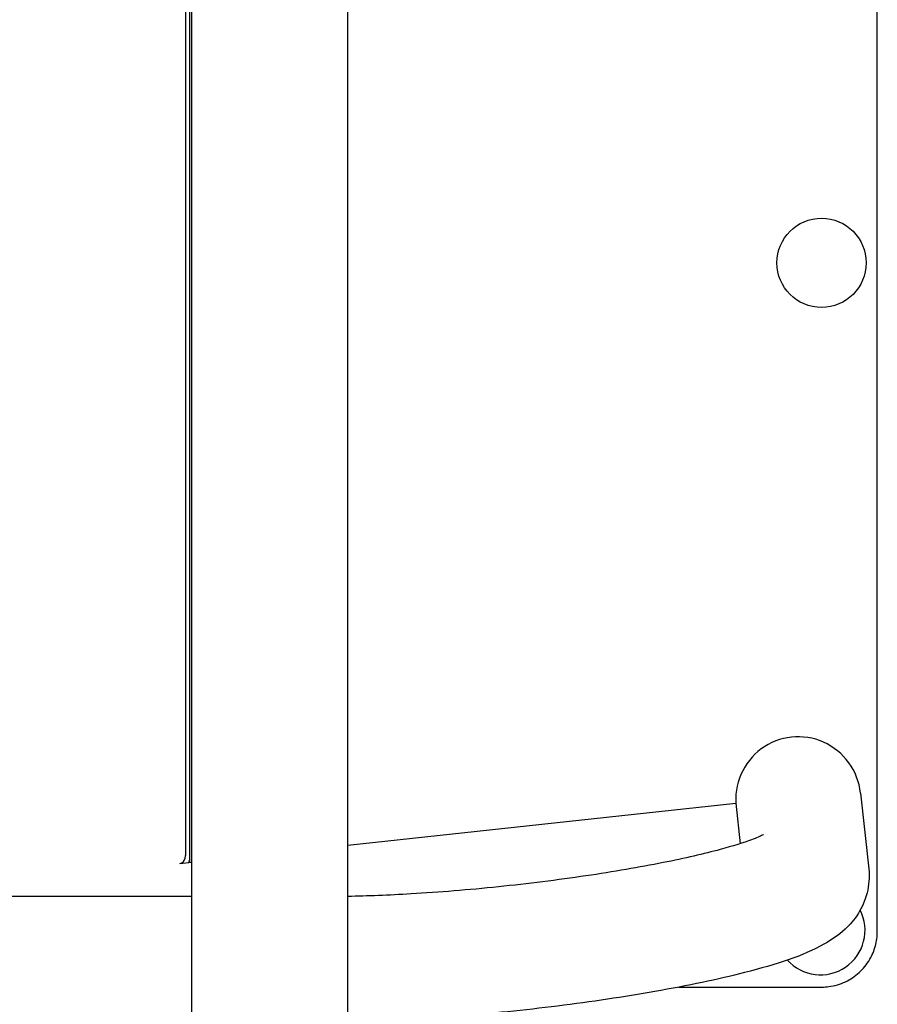
# Model space of a CAD drawing. Units: millimetres. Extents: x 2019 to 10448, y -6197 to -1696.
# Drawn here: x 5623 to 5853, y -4511 to -4245 of the extents above; entities that cross this region are included whole.
import ezdxf

# ---------------------------------------------------------------- set-up
doc = ezdxf.new("R2010")
doc.units = ezdxf.units.MM
doc.layers.add('SW_Toestellen', color=2, linetype='Continuous')

msp = doc.modelspace()

# ---------------------------------------------------------------- linework, layer by layer
at = {"layer": 'SW_Toestellen'}
for p, q in [((5668.84, -4570.6), (5668.84, -3891.33)), ((5710.84, -4570.6), (5710.84, -3891.33)), ((5853.34, -4490.96), (5853.34, -3970.96)), ((5668.34, -4472.36), (5668.34, -3989.56)), ((5667.11, -3991.37), (5667.11, -4470.56)), ((5848.83, -4453.75), (5851.04, -4474.08)), ((5710.84, -4467.75), (5815.22, -4456.42)), ((5815.22, -4456.42), (5816.41, -4467.35)), ((5665.63, -4472.66), (5668.84, -4472.31)), ((5665.63, -4472.66), (5666.09, -4472.53)), ((5668.84, -4481.58), (3984.94, -4481.52)), ((5799.91, -4505.96), (5838.34, -4505.96))]:
    msp.add_line(p, q, dxfattribs=at)
msp.add_circle((5838.34, -4310.96), 12, dxfattribs=at)
msp.add_arc((5838.04, -4490.66), 12, 221.7268, 26.9718, dxfattribs=at)
for centre, major_axis, ratio, start_param, end_param in [((5832.08, -4455.57), (1.84, -16.91), 0.990594, 1.570796, 4.712389), ((5665.88, -4470.56), (0, -2), 0.615661, 0.174533, 1.570796), ((5665.88, -4470.56), (0, -4), 0.615661, 1.093374, 1.570796)]:
    msp.add_ellipse(centre, major_axis=major_axis, ratio=ratio, start_param=start_param, end_param=end_param, dxfattribs=at)
for points, knots in [([(5822.68, -4464.9), (5822.68, -4464.9), (5822.57, -4464.97), (5821.89, -4465.32), (5820.86, -4465.78), (5817.38, -4467.08), (5814.49, -4467.99), (5806.72, -4470.09), (5801.51, -4471.29), (5789.37, -4473.71), (5782.32, -4474.92), (5767.31, -4477.14), (5759.32, -4478.14), (5743.36, -4479.79), (5735.39, -4480.44), (5721.83, -4481.24), (5716.09, -4481.46), (5710.84, -4481.54)], [6.548976, 6.548976, 6.548976, 6.548976, 6.609506, 6.609506, 6.762378, 6.762378, 6.986785, 6.986785, 7.264493, 7.264493, 7.565588, 7.565588, 7.874795, 7.874795, 8.18571, 8.18571, 8.434902, 8.434902, 8.434902, 8.434902]), ([(5851.04, -4474.08), (5851.28, -4476.34), (5851.08, -4478.63), (5850.02, -4482.79), (5849.15, -4484.6), (5847.06, -4487.95), (5845.82, -4489.27), (5842.7, -4492.18), (5840.93, -4493.3), (5832.98, -4497.78), (5826.31, -4499.8), (5810.54, -4503.87), (5802.37, -4505.58), (5785.22, -4508.61), (5776.35, -4509.93), (5758.39, -4512.17), (5749.3, -4513.1), (5731.62, -4514.49), (5723.05, -4514.95), (5713.69, -4515.2), (5712.25, -4515.23), (5710.84, -4515.25)], [6.268332, 6.268332, 6.268332, 6.268332, 6.319195, 6.319195, 6.375603, 6.375603, 6.449631, 6.449631, 6.576855, 6.576855, 7.025154, 7.025154, 7.387503, 7.387503, 7.722145, 7.722145, 8.051494, 8.051494, 8.381578, 8.381578, 8.442461, 8.442461, 8.442461, 8.442461]), ([(5838.34, -4505.96), (5838.99, -4505.96), (5839.65, -4505.92), (5841.84, -4505.63), (5843.37, -4505.19), (5846.1, -4503.88), (5847.33, -4503.07), (5848.44, -4502.06), (5849.55, -4501.05), (5850.54, -4499.84), (5851.97, -4497.35), (5852.48, -4496.14), (5852.83, -4494.86), (5853.16, -4493.61), (5853.34, -4492.29), (5853.34, -4490.96)], [19.882118, 19.882118, 19.882118, 19.882118, 20.072701, 20.072701, 20.526446, 20.526446, 20.94061, 20.94061, 20.94061, 21.354774, 21.354774, 21.681367, 21.681367, 21.681367, 21.99821, 21.99821, 21.99821, 21.99821])]:
    msp.add_open_spline(points, degree=3, knots=knots, dxfattribs=at)

doc.saveas('drawing.dxf')
